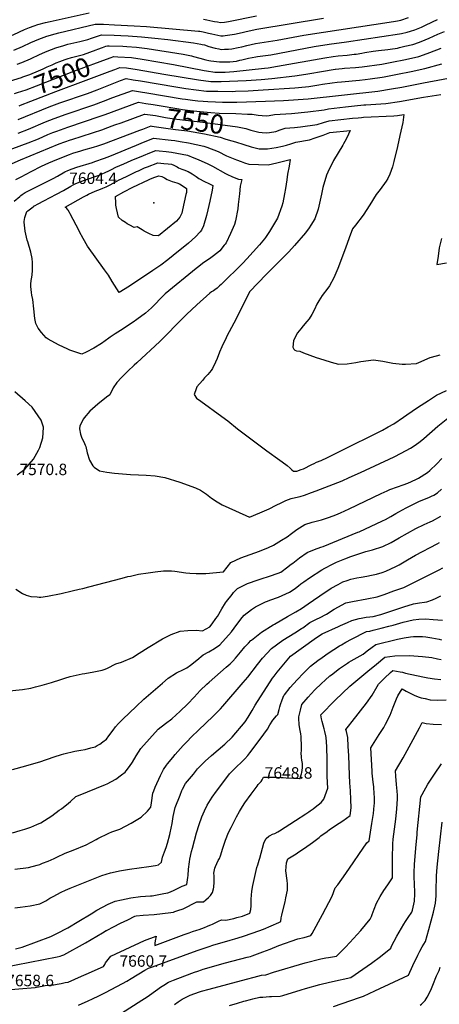
# Model space of a CAD drawing. Units: inches. Extents: x 2546062 to 2551417, y 1545754 to 1551135.
# Drawn here: x 2546983 to 2547616, y 1547002 to 1548485 of the extents above; entities that cross this region are included whole.
import ezdxf
from ezdxf.enums import TextEntityAlignment as Align

# ---------------------------------------------------------------- set-up
doc = ezdxf.new("R2010")
doc.units = ezdxf.units.IN
doc.header["$MEASUREMENT"] = 0
doc.layers.add('tile_2465_27_contour_10ft', color=32, linetype='Continuous')
doc.layers.add('tile_2465_27_spot_elev', color=161, linetype='Continuous')
doc.styles.add('Arial', font='arial.ttf')

msp = doc.modelspace()

# ---------------------------------------------------------------- linework, layer by layer
at = {"layer": 'tile_2465_27_contour_10ft'}
for points, elevation in [([(2546921.6, 1548440.6), (2546923.4, 1548441.5), (2546933.3, 1548446), (2546943, 1548450), (2546962.6, 1548457.8), (2546974.5, 1548463), (2546990.2, 1548470.4), (2546998, 1548473.8), (2547005.2, 1548476.3), (2547010.6, 1548478.1), (2547021.9, 1548481), (2547029, 1548482.8), (2547037.9, 1548484.7), (2547087.8, 1548495.4)], 7460), ([(2546974.5, 1548439.4), (2546987.3, 1548445), (2547000, 1548450.8), (2547011.8, 1548456), (2547024.1, 1548460.7), (2547036.7, 1548464.1), (2547042.3, 1548465.6), (2547097, 1548478.8), (2547109.5, 1548478.4), (2547126.3, 1548477.7), (2547155.9, 1548476.3), (2547174.2, 1548474.9), (2547252.8, 1548468.2), (2547255, 1548467.8), (2547259.8, 1548466.9), (2547267.9, 1548465.2), (2547272.9, 1548464.1), (2547277.3, 1548462.9), (2547286.6, 1548461), (2547289.8, 1548461.2), (2547292.9, 1548461.5), (2547306.9, 1548463.6), (2547314, 1548465), (2547329.3, 1548468.5), (2547340.7, 1548470.8), (2547441.2, 1548487.5)], 7470), ([(2546979.2, 1548418.2), (2546986.6, 1548420.6), (2546999.4, 1548426.2), (2547001.5, 1548427.2), (2547011.9, 1548432.3), (2547017.3, 1548434.7), (2547024.7, 1548438), (2547037.8, 1548443.1), (2547049.6, 1548446.5), (2547055.8, 1548448.3), (2547073.7, 1548452.5), (2547085.8, 1548455.5), (2547091.4, 1548457.5), (2547106.3, 1548462.5), (2547125.7, 1548461.8), (2547135.5, 1548461.5), (2547146.5, 1548461.1), (2547166.9, 1548459.7), (2547186.7, 1548457.7), (2547206.6, 1548455.4), (2547245, 1548450.5), (2547256.3, 1548448.5), (2547258.3, 1548448.1), (2547261.6, 1548447.2), (2547268.5, 1548445.1), (2547277.8, 1548442.4), (2547283.3, 1548441.3), (2547287.1, 1548440.6), (2547291.9, 1548440.7), (2547297.8, 1548441), (2547302.9, 1548441.6), (2547312.6, 1548443.3), (2547317.9, 1548444.5), (2547325.7, 1548446.6), (2547338.9, 1548449.6), (2547371.4, 1548454.7), (2547411.5, 1548462.1), (2547546.7, 1548482.7), (2547552.8, 1548483.8), (2547558.1, 1548484.8), (2547569.5, 1548488.5)], 7480), ([(2547113, 1548445.2), (2547115.6, 1548446.1), (2547118.1, 1548446), (2547138.8, 1548445.2), (2547144.9, 1548444.9), (2547159.3, 1548444), (2547175.3, 1548441.9), (2547229.5, 1548433.6), (2547242.4, 1548430.7), (2547245, 1548429.8), (2547254.8, 1548427.1), (2547263.6, 1548424.7), (2547268.2, 1548423.8), (2547271.3, 1548423.3), (2547284.4, 1548421.8), (2547295.6, 1548421.9), (2547300.1, 1548421.9), (2547309.9, 1548423), (2547315.3, 1548424.1), (2547318.3, 1548424.8), (2547328.4, 1548427.3), (2547339.2, 1548429.3), (2547341.6, 1548429.7), (2547357.9, 1548431.8), (2547362, 1548432.5), (2547401.2, 1548440.1), (2547427.4, 1548445), (2547449.7, 1548448.3), (2547475.7, 1548451.9), (2547555.9, 1548464), (2547558.9, 1548464.6), (2547567.2, 1548466.4), (2547572.7, 1548468), (2547579, 1548470.1), (2547588.9, 1548474.1), (2547594.3, 1548476.6), (2547605.8, 1548482.1), (2547613.4, 1548485.5)], 7490), ([(2547260.2, 1548485.9), (2547265.1, 1548485.1), (2547269.8, 1548484), (2547274.5, 1548483), (2547276.7, 1548482.6), (2547281.5, 1548481.9), (2547286, 1548481.3), (2547292, 1548481.6), (2547298, 1548482.7), (2547340.1, 1548491.1)], 7460), ([(2547119.7, 1548427.9), (2547124.9, 1548429.8), (2547131.2, 1548429.5), (2547151.8, 1548428.3), (2547167.6, 1548426), (2547215, 1548417.6), (2547261.5, 1548408.6), (2547264.7, 1548408.1), (2547277.5, 1548406.2), (2547287.7, 1548406.1), (2547293.1, 1548406.1), (2547305.9, 1548407.2), (2547352.5, 1548412.2), (2547357.9, 1548412.9), (2547372.1, 1548415.2), (2547443.2, 1548427.9), (2547455.8, 1548429.7), (2547463.5, 1548430.7), (2547477.2, 1548432.1), (2547487.7, 1548433.2), (2547490.6, 1548433.6), (2547499, 1548434.9), (2547503.5, 1548435.7), (2547516.3, 1548437.9), (2547524, 1548438.9), (2547538.1, 1548440.5), (2547541.9, 1548440.9), (2547552.7, 1548442.6), (2547555.9, 1548443.3), (2547564, 1548445.2), (2547576.2, 1548448.1), (2547579.2, 1548449.1), (2547588.5, 1548452.3), (2547600.4, 1548457.4), (2547613.5, 1548463.4), (2547623.7, 1548467.5)], 7500), ([(2546967.8, 1548392.9), (2546985.7, 1548398.3), (2546987.7, 1548399), (2546998.3, 1548402.6), (2547011.5, 1548408.2), (2547018.3, 1548411.1), (2547024.7, 1548414.1), (2547032.2, 1548417.5), (2547037.9, 1548420.1), (2547043.8, 1548422.4), (2547051.5, 1548425.4), (2547054.8, 1548426.3), (2547061.5, 1548428.2), (2547079.2, 1548433.1), (2547098.6, 1548440.1), (2547100.8, 1548440.9), (2547108.1, 1548443.5), (2547113, 1548445.2)], 7490), ([(2547126.5, 1548410.5), (2547134.2, 1548413.4), (2547144.3, 1548412.8), (2547160.1, 1548410.4), (2547200.3, 1548403.4), (2547253, 1548394.9), (2547271.3, 1548392.1), (2547286.9, 1548392), (2547324.8, 1548393.5), (2547347.4, 1548395.1), (2547363.3, 1548396.5), (2547397.8, 1548400.6), (2547414.8, 1548403.2), (2547444.1, 1548408.3), (2547453, 1548409.7), (2547459, 1548410.6), (2547459.5, 1548410.7), (2547469.2, 1548411.8), (2547472.7, 1548412.2), (2547489.5, 1548413.5), (2547499.7, 1548414.5), (2547529.2, 1548418.5), (2547544.1, 1548421.2), (2547564.8, 1548425.4), (2547585.1, 1548430.1), (2547597.5, 1548434.2), (2547601.7, 1548436), (2547618.7, 1548442.6)], 7510), ([(2546975.2, 1548374.1), (2546979.8, 1548375.5), (2546992.7, 1548379.7), (2547008.5, 1548385.8), (2547048, 1548401.2), (2547065, 1548408), (2547119.7, 1548427.9)], 7500), ([(2546980.9, 1548334.8), (2547027.7, 1548354), (2547043.7, 1548360), (2547085.4, 1548374.2), (2547100, 1548379.7), (2547135.2, 1548393.5), (2547143.5, 1548396.5), (2547154.2, 1548394.9), (2547165.5, 1548393.1), (2547218.6, 1548384), (2547233.6, 1548381.8), (2547265, 1548377.8), (2547282, 1548377.5), (2547303.9, 1548377.3), (2547308.8, 1548377.5), (2547327.7, 1548378.1), (2547350.3, 1548379.4), (2547398, 1548382.4), (2547403.5, 1548383), (2547418.9, 1548384.7), (2547434, 1548387.1), (2547439.8, 1548388.1), (2547454.5, 1548390.3), (2547462.1, 1548391.2), (2547468.2, 1548391.8), (2547495.5, 1548394.1), (2547504.1, 1548395.1), (2547511.5, 1548396), (2547529.9, 1548398.9), (2547532.8, 1548399.4), (2547553, 1548403.1), (2547573.7, 1548407.3), (2547594.2, 1548411.7), (2547619.7, 1548418.7)], 7520), ([(2546982.3, 1548355.7), (2546984.4, 1548356.4), (2547000, 1548362.6), (2547037.4, 1548377.3), (2547083.6, 1548394.1), (2547119.6, 1548407.9), (2547126.5, 1548410.5)], 7510), ([(2546980.6, 1548314.3), (2546996.3, 1548320.4), (2547021.9, 1548331.4), (2547028.6, 1548334.1), (2547035.1, 1548336.6), (2547053.2, 1548343.1), (2547094.9, 1548357.2), (2547109.5, 1548362.7), (2547123.6, 1548368.1), (2547153, 1548378.7), (2547165.4, 1548376.7), (2547175, 1548375.2), (2547228.3, 1548366.2), (2547233, 1548365.5), (2547243.5, 1548364.1), (2547251.9, 1548363.3), (2547260, 1548362.6), (2547266.9, 1548362.1), (2547278.6, 1548361.6), (2547289.1, 1548361.2), (2547310.4, 1548361.2), (2547353.6, 1548362.3), (2547380.8, 1548363.4), (2547417.9, 1548366.2), (2547523.3, 1548377.7), (2547544, 1548380.9), (2547559.4, 1548383.8), (2547592.1, 1548390.1), (2547651.3, 1548401.4)], 7530), ([(2547326.8, 1548343.1), (2547333.7, 1548342.8), (2547342.8, 1548341.4), (2547354.7, 1548340.2), (2547359.2, 1548341.1), (2547367.5, 1548342.5), (2547392.8, 1548344.1), (2547417.4, 1548346.4), (2547442.3, 1548349.4), (2547448.6, 1548350.9), (2547474.2, 1548353.9), (2547488.2, 1548355.5), (2547502.3, 1548356.8), (2547505, 1548357), (2547535.2, 1548359.1), (2547556, 1548362.2), (2547592, 1548368.5), (2547618.2, 1548372.7)], 7540), ([(2546959.2, 1548286.1), (2546996, 1548299.8), (2547011.5, 1548306), (2547025.7, 1548312.2), (2547033.1, 1548315.2), (2547038.9, 1548317.5), (2547055.8, 1548323.5), (2547104.6, 1548340), (2547112, 1548342.7), (2547162.5, 1548360.9), (2547173.4, 1548359.2)], 7540), ([(2547173.4, 1548359.2), (2547184.5, 1548357.5), (2547193.2, 1548356.1), (2547223.1, 1548350.8), (2547228.4, 1548350), (2547240, 1548348.6), (2547260.2, 1548346.5), (2547271.2, 1548345.5), (2547284.1, 1548344.7), (2547309.2, 1548343.8), (2547326.8, 1548343.1)], 7540), ([(2547171.4, 1548342.9), (2547172, 1548343.1), (2547187.9, 1548340.7), (2547202.9, 1548338), (2547206.1, 1548337.4), (2547220.1, 1548335.4), (2547259.4, 1548330.7), (2547311.8, 1548323.9), (2547324.1, 1548321.2)], 7550), ([(2546967.5, 1548266.5), (2546984.1, 1548274.4), (2547042.8, 1548298.1), (2547059.6, 1548304.2), (2547062, 1548305), (2547093.1, 1548315), (2547108.7, 1548320.1), (2547112, 1548321.3), (2547126.8, 1548326.7), (2547136.2, 1548330.1), (2547171.4, 1548342.9)], 7550), ([(2547324.1, 1548321.2), (2547324.3, 1548321.2), (2547331.7, 1548319), (2547343.8, 1548316), (2547348.8, 1548315.4), (2547355.7, 1548314.7), (2547359.9, 1548315.3), (2547369.2, 1548316.7), (2547375.8, 1548319.3), (2547383.5, 1548321.7), (2547397.3, 1548323.1), (2547406.4, 1548324), (2547431.6, 1548327.5), (2547441.2, 1548330.4), (2547449.6, 1548333), (2547484.8, 1548336.7), (2547493.4, 1548337.5), (2547498.8, 1548338.1), (2547501.4, 1548338.2), (2547547.3, 1548340.2), (2547553, 1548341), (2547562.3, 1548342.5), (2547561.1, 1548330.6), (2547556.6, 1548310.7), (2547552.8, 1548294.3), (2547547.4, 1548271.6), (2547545.4, 1548263.6), (2547541.1, 1548252.6), (2547538.3, 1548246.2), (2547535.8, 1548241.9), (2547526.9, 1548229.5), (2547520.8, 1548221.9), (2547511.2, 1548206.3), (2547500.9, 1548190.8), (2547489.5, 1548175.7), (2547485.1, 1548170.4), (2547479.9, 1548156.8), (2547474.2, 1548140.8), (2547463, 1548110.4), (2547457.1, 1548096.3), (2547450.1, 1548084.1), (2547447.7, 1548080.9), (2547439.4, 1548069.6), (2547434.2, 1548061.6), (2547431.4, 1548056.7), (2547427.5, 1548048.8), (2547423.8, 1548041.3), (2547419.5, 1548034.7), (2547416.3, 1548030.6), (2547410.8, 1548024), (2547406.9, 1548019.5), (2547402.1, 1548013.3), (2547399.6, 1548008.9), (2547396, 1548001.6), (2547394.8, 1547992.1), (2547396.6, 1547989.1), (2547398, 1547987.2), (2547400.4, 1547986.5), (2547405.5, 1547985.7), (2547411.3, 1547983.2), (2547430.4, 1547976.5), (2547441.6, 1547972.8), (2547452.8, 1547969.4), (2547464, 1547966.4), (2547477, 1547966.7), (2547489.9, 1547968.7), (2547497.8, 1547970.2), (2547516.9, 1547972.7), (2547530.9, 1547970.6), (2547545.7, 1547967.8), (2547560, 1547966.2), (2547564.7, 1547966.2), (2547581.5, 1547967.2), (2547584.8, 1547968.7), (2547602.2, 1547976.3), (2547611.6, 1547978.6), (2547617.1, 1547980.4)], 7550), ([(2546977.2, 1548244.6), (2546985.1, 1548248.7), (2547000.6, 1548256.6), (2547016.2, 1548264.5), (2547027, 1548269.6), (2547033.2, 1548272.3), (2547046.8, 1548277.9), (2547058.1, 1548282.2), (2547063.2, 1548284), (2547075.4, 1548287.7), (2547080, 1548289.1), (2547094.3, 1548293.1), (2547101.1, 1548295.3), (2547109.9, 1548298.3), (2547149.6, 1548313.5), (2547164.1, 1548318.9), (2547168.7, 1548320.6)], 7560), ([(2547168.7, 1548320.6), (2547181.5, 1548325.3), (2547182.6, 1548325.1), (2547200.2, 1548322.2), (2547218.1, 1548319.8), (2547236.1, 1548317.7), (2547261.6, 1548313.4), (2547285.5, 1548308.2), (2547293.9, 1548305.2), (2547303, 1548302.7)], 7560), ([(2547303, 1548302.7), (2547308.8, 1548301.1), (2547320.9, 1548297.5), (2547332, 1548293.6), (2547344.3, 1548290.9), (2547356.6, 1548290.7), (2547370.1, 1548292.6), (2547379.5, 1548294.6), (2547383.6, 1548295.6), (2547385.5, 1548296.1), (2547391.8, 1548298.4), (2547399.5, 1548300.8), (2547420.2, 1548304.3), (2547428.6, 1548307.1), (2547440.6, 1548311.5), (2547450.7, 1548315.2), (2547481.4, 1548318.1), (2547479, 1548312.8), (2547475.3, 1548305.5), (2547471.6, 1548298.3), (2547470.3, 1548296.1), (2547456.1, 1548272.9), (2547447.7, 1548255.4), (2547445.8, 1548251.2), (2547440.2, 1548232.6), (2547438.1, 1548222.4), (2547433.1, 1548199.6), (2547428.3, 1548185), (2547422.4, 1548175.6), (2547419.7, 1548171.7), (2547413.9, 1548164.2), (2547397.5, 1548145.2), (2547388.8, 1548135.5), (2547379.6, 1548126.1), (2547366.2, 1548113), (2547354.9, 1548101.4), (2547330.2, 1548075.8), (2547314.3, 1548044.1), (2547309.6, 1548034.6), (2547295.6, 1548008.3), (2547294.3, 1548005.9), (2547288.1, 1547992.4), (2547284.4, 1547984.1), (2547280.8, 1547974.6), (2547278.6, 1547969.2), (2547273.9, 1547959.7), (2547271.8, 1547956.9), (2547266.7, 1547950.5), (2547262, 1547945.6), (2547258.6, 1547941.7), (2547250.5, 1547931.9), (2547249.1, 1547929.2), (2547246.3, 1547920.5), (2547250, 1547914.8), (2547256.5, 1547910.3), (2547288.1, 1547887.4), (2547297, 1547880.7), (2547311.8, 1547868.7), (2547355.6, 1547835.6), (2547375.4, 1547821.5), (2547384.4, 1547815), (2547386.4, 1547813.5), (2547391.1, 1547809.4), (2547393.5, 1547807.2), (2547396.1, 1547805.2), (2547401.2, 1547805), (2547407.7, 1547807.4), (2547411.1, 1547808.7), (2547423.9, 1547814.9), (2547427.2, 1547816.8), (2547430.8, 1547818.5), (2547437.9, 1547821.2), (2547447.2, 1547825.8), (2547463.5, 1547833.6), (2547489.6, 1547846.5), (2547506.1, 1547854.7), (2547526.4, 1547864.9), (2547530.4, 1547867), (2547538.8, 1547871.7), (2547547.1, 1547876.6), (2547561.7, 1547886.5), (2547566.7, 1547890.1), (2547583.2, 1547900.9), (2547599.7, 1547911.7), (2547611.6, 1547919.4), (2547626.8, 1547926.5)], 7560), ([(2546974.8, 1548211.7), (2546983.3, 1548219), (2546984.9, 1548220.2), (2546987, 1548221.8), (2546991.2, 1548224.7), (2547033.7, 1548246.2), (2547040.3, 1548249.7), (2547042.6, 1548251.1), (2547048.6, 1548254.7), (2547051, 1548256), (2547055.9, 1548258.3), (2547062.1, 1548260.5), (2547069.3, 1548263.1), (2547092.8, 1548270.2), (2547096.6, 1548271.5), (2547111, 1548276.6), (2547119.3, 1548279.9), (2547159.2, 1548296.5), (2547166.5, 1548299.4), (2547185.1, 1548306.8), (2547211.7, 1548303.8), (2547217, 1548303.2), (2547225, 1548302), (2547237.7, 1548300), (2547261, 1548294.6), (2547265.1, 1548293.1), (2547282.3, 1548286.5), (2547295.2, 1548280.2), (2547310.2, 1548274.2), (2547317.1, 1548271.6), (2547322.2, 1548269.7), (2547328.6, 1548267.7), (2547357.6, 1548266.4), (2547371, 1548269.4), (2547391.2, 1548274.6), (2547389.3, 1548264.5), (2547387.1, 1548252.4), (2547385.9, 1548243.9), (2547384.1, 1548230.8), (2547382.6, 1548223.1), (2547380, 1548209.4), (2547378.4, 1548204.3), (2547371.8, 1548186.5), (2547359.6, 1548166.4), (2547353.8, 1548157.3), (2547352.2, 1548155.2), (2547344.7, 1548146), (2547325.9, 1548124.9), (2547319.7, 1548118.2), (2547287, 1548086.3), (2547284.5, 1548084.1), (2547280.7, 1548080.9), (2547277.5, 1548078.5), (2547275.3, 1548077), (2547272.3, 1548075), (2547269.9, 1548073.1), (2547250.3, 1548055.8), (2547234.6, 1548041.2), (2547227.2, 1548033.7), (2547219.7, 1548026.2), (2547205.5, 1548011.7), (2547196.7, 1548002.2), (2547194.5, 1548000.2), (2547159.9, 1547968.4), (2547155.7, 1547965), (2547146.1, 1547955.7), (2547136.8, 1547946.4), (2547129.8, 1547938.5), (2547124.1, 1547930.7), (2547119, 1547920.1), (2547114.1, 1547916.7), (2547101.1, 1547906.2), (2547088.9, 1547895.4), (2547080.4, 1547885.5), (2547079.1, 1547884), (2547073.6, 1547873.4), (2547073.3, 1547868.8), (2547074.7, 1547860.8), (2547076.3, 1547856.2), (2547080.9, 1547846.5), (2547081.9, 1547844.4), (2547082.7, 1547842.4), (2547085.1, 1547832.9), (2547088.6, 1547821.5), (2547093.6, 1547813.2), (2547095.4, 1547811.1), (2547103.6, 1547805.7), (2547114.5, 1547803.3), (2547126.3, 1547802), (2547150, 1547800.1), (2547162.5, 1547799.3), (2547173.8, 1547798.9), (2547187.5, 1547798), (2547202, 1547795.5), (2547224.6, 1547788.6), (2547248, 1547779.7), (2547256, 1547776.2), (2547264.9, 1547770.2), (2547272.6, 1547764.5), (2547280.7, 1547759), (2547288.6, 1547754.2), (2547298.7, 1547749.6), (2547323.9, 1547738.4), (2547329.8, 1547735.9), (2547345.2, 1547742.3), (2547352.2, 1547745.2), (2547359.2, 1547748.3), (2547370.1, 1547753.6), (2547377.3, 1547757.3), (2547384.5, 1547760.8), (2547392.6, 1547763.7), (2547399.2, 1547765.4), (2547405.9, 1547767.1), (2547412.6, 1547769.1), (2547423.4, 1547773.1), (2547430.1, 1547775.6), (2547436.7, 1547778.1), (2547469.2, 1547790.7), (2547480.1, 1547795.3), (2547497.1, 1547802.8), (2547547.8, 1547826.8), (2547558.2, 1547832.1), (2547572.6, 1547839.6), (2547579.4, 1547844.2), (2547587, 1547849.8), (2547592.5, 1547854.2), (2547613.9, 1547872.9), (2547628.6, 1547885.1)], 7570), ([(2547619, 1548155.4), (2547615.8, 1548141.3), (2547614, 1548129.1), (2547612.1, 1548116.4), (2547626.9, 1548118.7)], 7540), ([(2546979.4, 1547799.3), (2546990.7, 1547807.8), (2547003.8, 1547823), (2547011.3, 1547836.6), (2547013.5, 1547840.9), (2547017.8, 1547855.3), (2547018.7, 1547862.6), (2547018.9, 1547871.1), (2547015.7, 1547881.9), (2547001.7, 1547901.5), (2546991.6, 1547910.9), (2546975.7, 1547924.8)], 7570), ([(2546977.2, 1547627.3), (2546987.5, 1547620.6), (2546993, 1547618), (2547000, 1547616.2), (2547009.6, 1547615.5), (2547012.5, 1547615.4), (2547015.2, 1547615.3), (2547025, 1547616.8), (2547045.9, 1547620.9), (2547062.5, 1547624.7), (2547073, 1547627.1), (2547078.3, 1547628.4), (2547087.5, 1547630.9), (2547137.5, 1547644), (2547146.1, 1547646.2), (2547150, 1547647), (2547162.5, 1547649.7), (2547176.9, 1547651.9), (2547187.5, 1547653.4), (2547200, 1547654.9), (2547212.3, 1547654.8), (2547216.9, 1547654.2), (2547233.7, 1547651.7), (2547239.5, 1547651.4), (2547249.4, 1547650.9), (2547261.8, 1547650.6), (2547263.9, 1547650.6), (2547290.4, 1547653.1), (2547295.9, 1547660.6), (2547301.5, 1547667.4), (2547316.8, 1547674.2), (2547344.9, 1547684.5), (2547358.3, 1547690.1), (2547365.7, 1547693.7), (2547377.8, 1547700.9), (2547386.3, 1547706.1), (2547393, 1547711.1), (2547401.3, 1547717.2), (2547413, 1547724.6), (2547424.2, 1547728.2), (2547432.2, 1547730.1), (2547438.4, 1547731.7), (2547450.3, 1547735.7), (2547460.1, 1547739.4), (2547467, 1547742.2), (2547480, 1547748.2), (2547528.2, 1547771.3), (2547537.5, 1547775.6), (2547541.5, 1547777.2), (2547553.1, 1547781.6), (2547561.3, 1547784.5), (2547568.4, 1547787.1), (2547580.6, 1547792.3), (2547584.6, 1547794.5), (2547598, 1547802.9), (2547601.4, 1547805.8), (2547612.4, 1547816.1), (2547619.7, 1547824.1)], 7580), ([(2546962.5, 1547473.6), (2546987.5, 1547476.2), (2547000, 1547478), (2547006.9, 1547479.9), (2547016.9, 1547482.6), (2547031.3, 1547486.7), (2547045.4, 1547491.2), (2547051.4, 1547493.3), (2547059.3, 1547495.7), (2547077.1, 1547499.7), (2547081.3, 1547500.4), (2547094.8, 1547502.8), (2547107.5, 1547505.3), (2547112.2, 1547506.7), (2547115.7, 1547508.4), (2547128.3, 1547514.7), (2547136.6, 1547517.3), (2547153.3, 1547524.1), (2547163.2, 1547530.6), (2547176.7, 1547539.2), (2547198.7, 1547552.2), (2547211.5, 1547558.7), (2547225.1, 1547563.9), (2547236.9, 1547565), (2547249.4, 1547565.2), (2547258.6, 1547564.6), (2547269.7, 1547570.7), (2547273.5, 1547575), (2547279.1, 1547582.8), (2547281.3, 1547585.9), (2547287.9, 1547597.4), (2547293.5, 1547606.4), (2547295, 1547608.7), (2547303.5, 1547619.4), (2547305.7, 1547622.1), (2547309.2, 1547625.7), (2547311.5, 1547628), (2547315.6, 1547630.3), (2547326.5, 1547635.8), (2547342.5, 1547641.4), (2547347.4, 1547642.8), (2547359.9, 1547646.6), (2547373.1, 1547651.3), (2547376.9, 1547652.8), (2547378.7, 1547654.1), (2547385.5, 1547659.2), (2547392.6, 1547664.7), (2547395.1, 1547666.6), (2547405.1, 1547674.6), (2547416.7, 1547682.5), (2547427.7, 1547687.2), (2547437.2, 1547690.3), (2547440.7, 1547691.4), (2547493, 1547712.9), (2547494.9, 1547713.7), (2547530.1, 1547730), (2547534.6, 1547732.3), (2547542.6, 1547736.5), (2547550.5, 1547741), (2547555.1, 1547743.6), (2547566, 1547749.8), (2547579.2, 1547756.3), (2547584.9, 1547759.1), (2547601.2, 1547766), (2547604.1, 1547767.2), (2547607.5, 1547769.1), (2547613, 1547772.2), (2547619.4, 1547777.8)], 7590), ([(2546972.4, 1547355.4), (2546992.6, 1547360.9), (2547011.4, 1547366.5), (2547013.3, 1547367.1), (2547035.1, 1547374.7), (2547046, 1547378.2), (2547049.7, 1547379.3), (2547066.3, 1547383), (2547075.1, 1547384.4), (2547081.8, 1547385.6), (2547090.3, 1547388), (2547097, 1547389.9), (2547100.1, 1547391.6), (2547103.8, 1547393.8), (2547108.7, 1547397.3), (2547113.8, 1547401.3), (2547117.7, 1547406.3), (2547124.2, 1547414.9), (2547127.8, 1547419.7), (2547131.9, 1547424.6), (2547138.5, 1547431.2), (2547158.9, 1547450.6), (2547170.5, 1547461.3), (2547198.7, 1547485.8), (2547207.2, 1547493), (2547219.8, 1547501.4), (2547230.3, 1547506.4), (2547235.2, 1547508.5), (2547240.5, 1547512.7), (2547250.2, 1547520.4), (2547259.8, 1547528.2), (2547268.3, 1547532.9), (2547276.7, 1547537.9), (2547284.8, 1547543.1), (2547302.3, 1547563), (2547310.5, 1547574), (2547318.7, 1547584.7), (2547321.5, 1547588.1), (2547332.9, 1547596.4), (2547338.8, 1547600.4), (2547353.7, 1547608), (2547356.6, 1547609.2), (2547360.1, 1547610.4), (2547373.6, 1547615.4), (2547390.2, 1547622.5), (2547394.2, 1547625.3), (2547398.8, 1547628.6), (2547403.4, 1547632), (2547407.3, 1547635.1), (2547411.6, 1547638.3), (2547420.4, 1547644.4), (2547438.9, 1547656.5), (2547443.3, 1547658.9), (2547454.6, 1547664.9), (2547460.8, 1547667.7), (2547466.1, 1547670), (2547473.2, 1547672.7), (2547482.6, 1547676.2), (2547505.1, 1547684.1), (2547515.1, 1547686.5), (2547530.6, 1547691.4), (2547543.1, 1547697.7), (2547555.6, 1547704.5), (2547580.6, 1547718.6), (2547593.1, 1547724.5), (2547602.2, 1547728.6), (2547605.6, 1547730.3), (2547618.2, 1547737.3)], 7600), ([(2546972.5, 1547260.3), (2546984, 1547263.5), (2546991.1, 1547265.6), (2546999.8, 1547268.8), (2547009, 1547272.5), (2547015, 1547275.1), (2547031.6, 1547285.9), (2547042.9, 1547294), (2547046.1, 1547296.3), (2547056.9, 1547304.9), (2547059.5, 1547307.3), (2547068, 1547314.9), (2547071.6, 1547316.3), (2547112.7, 1547332.7), (2547114.9, 1547333.9), (2547128, 1547340.9), (2547136.8, 1547347.5), (2547142, 1547351.5), (2547143.9, 1547353.6), (2547148.8, 1547360), (2547153.1, 1547366.3), (2547159, 1547376.3), (2547165.8, 1547387.1), (2547192.1, 1547416.2), (2547202.8, 1547424.6), (2547212.4, 1547432), (2547219, 1547437.7), (2547224.8, 1547442.9), (2547236.8, 1547454.5), (2547246, 1547464.3), (2547255.5, 1547474.7), (2547265.4, 1547483.9), (2547268.8, 1547487.1), (2547294.6, 1547509.9), (2547300.6, 1547514.5), (2547304.5, 1547518.8), (2547308.4, 1547523.2), (2547313.6, 1547529.5), (2547316, 1547532.4), (2547322.6, 1547540.2), (2547328.1, 1547545.8), (2547331.8, 1547549.7), (2547332.6, 1547550.5), (2547348, 1547562.4), (2547365.3, 1547573.3), (2547367.6, 1547574.7), (2547387.2, 1547586), (2547399.6, 1547593.2), (2547408, 1547598.2), (2547418.3, 1547605.1), (2547426.1, 1547610.4), (2547435.5, 1547617.2), (2547452.9, 1547628.9), (2547463.3, 1547634.5), (2547470.5, 1547638.3), (2547477.2, 1547640.4), (2547482.5, 1547642.1), (2547491.3, 1547644.2), (2547498.3, 1547645.5), (2547506.4, 1547646.7), (2547513.9, 1547648.1), (2547521.1, 1547649.7), (2547529.8, 1547652.2), (2547535.3, 1547654.2), (2547543, 1547657.7), (2547550.5, 1547661.3), (2547555.3, 1547664), (2547567.7, 1547671.2), (2547580.1, 1547678.3), (2547612.5, 1547695.4), (2547616.3, 1547697.6)], 7610), ([(2546975.7, 1547205.1), (2546996.5, 1547207.8), (2547009.7, 1547211.5), (2547013.4, 1547212.6), (2547017.6, 1547214.2), (2547026.2, 1547217.6), (2547035.1, 1547221.5), (2547039, 1547223.3), (2547051.9, 1547229.4), (2547063.9, 1547234), (2547083.6, 1547242), (2547098.4, 1547249.8), (2547101, 1547251.7), (2547117.5, 1547259.8), (2547121.9, 1547261.4), (2547134.3, 1547265.6), (2547142.7, 1547270), (2547151.3, 1547274.7), (2547166.1, 1547283.8), (2547175.9, 1547292.9), (2547180.7, 1547298.8), (2547181.7, 1547305.5), (2547184, 1547319.9), (2547185.2, 1547323.6), (2547187.5, 1547329), (2547195.6, 1547346.7), (2547199.8, 1547355.5), (2547204.4, 1547361.8), (2547206.2, 1547364.1), (2547213.9, 1547373.6), (2547217.8, 1547378.3), (2547229.8, 1547391.7), (2547235, 1547397.2), (2547242.1, 1547404.5), (2547252.6, 1547414.6), (2547274.9, 1547436), (2547280.6, 1547441.6), (2547285.9, 1547447.1), (2547289.4, 1547450.9), (2547320.3, 1547486.6), (2547327.1, 1547494.8), (2547341.5, 1547513.7), (2547349.1, 1547523.2), (2547363.1, 1547537.9), (2547380, 1547550.2), (2547397.9, 1547561.3), (2547407.9, 1547567.8), (2547409.9, 1547569.2), (2547420.9, 1547577.2), (2547431.6, 1547582.5), (2547435.1, 1547584.1), (2547445.6, 1547589.6), (2547457.4, 1547597.1), (2547475, 1547606.4), (2547485.1, 1547608.6), (2547506.7, 1547612.6), (2547522.4, 1547615.8), (2547532.7, 1547619.3), (2547547.5, 1547624.5), (2547562.2, 1547629.9), (2547615.5, 1547656.2), (2547621.4, 1547659.5)], 7620), ([(2546975.8, 1547147.1), (2546984, 1547148), (2546998.8, 1547150.3), (2547013.4, 1547153.3), (2547022.3, 1547157.7), (2547028.6, 1547161.5), (2547033.5, 1547164.3), (2547045.5, 1547170.6), (2547052.3, 1547173.9), (2547059.3, 1547176.7), (2547106.9, 1547196), (2547113.5, 1547198), (2547120.1, 1547199.8), (2547126.9, 1547201.5), (2547133.4, 1547202.7), (2547148.5, 1547205.1), (2547177.7, 1547209.2), (2547187.8, 1547210.9), (2547192.3, 1547211.7), (2547196.9, 1547215.8), (2547198.6, 1547223.3), (2547201.7, 1547231.4), (2547204, 1547238), (2547206.2, 1547244.6), (2547209.3, 1547257.5), (2547209.9, 1547260.1), (2547212.9, 1547274.1), (2547214.8, 1547284.5), (2547217.7, 1547298.4), (2547224.9, 1547316.7), (2547227.7, 1547323.7), (2547228.7, 1547325.7), (2547233.3, 1547334.2), (2547245, 1547348.7), (2547251.5, 1547356.6), (2547262.6, 1547368.3), (2547272.5, 1547376.7), (2547292.7, 1547393.6), (2547303.5, 1547404), (2547323.3, 1547427.2), (2547327.9, 1547434.5), (2547332.3, 1547441.9), (2547333.6, 1547444.2), (2547338.3, 1547452.3), (2547364.4, 1547493), (2547366.8, 1547496.3), (2547371.5, 1547502), (2547391.6, 1547526.1), (2547427.4, 1547552.1), (2547436.6, 1547558.6), (2547439.2, 1547560.1), (2547463.7, 1547571), (2547467, 1547572.5), (2547477.3, 1547577), (2547484.2, 1547579.9), (2547495, 1547582.8), (2547498, 1547583.5), (2547505.8, 1547585), (2547511.1, 1547585.3), (2547516.1, 1547585.8), (2547527.9, 1547588.9), (2547543, 1547594.1), (2547547.5, 1547595.7), (2547562.3, 1547600.4), (2547577.1, 1547604.9), (2547580, 1547605.6), (2547585.8, 1547606.7), (2547593.4, 1547607.7), (2547596.9, 1547608.1), (2547605.7, 1547611.4), (2547611.1, 1547613.8), (2547618.3, 1547617.3)], 7630), ([(2546976.9, 1547085.4), (2546986.9, 1547088), (2547029.9, 1547103.9), (2547038.9, 1547108.5), (2547055.5, 1547117), (2547072.5, 1547127), (2547090.7, 1547138.1), (2547099.5, 1547143.4), (2547116.6, 1547152.7), (2547127.3, 1547157.3), (2547136.4, 1547159.2), (2547150.9, 1547162.3), (2547165.5, 1547164), (2547180.2, 1547165), (2547182.9, 1547165.2), (2547200.4, 1547168.5), (2547206.4, 1547169.8), (2547210.6, 1547171.4), (2547215.9, 1547173.7), (2547225.1, 1547178.3), (2547228.3, 1547179.6), (2547235.4, 1547182.1), (2547236.7, 1547192.6), (2547237, 1547195.9), (2547237.9, 1547205.2), (2547239.3, 1547216.2), (2547239.9, 1547220.2), (2547242.3, 1547231.9), (2547243.6, 1547236.8), (2547249.8, 1547260.2), (2547253.6, 1547272.6), (2547257.8, 1547284.2), (2547261.8, 1547293), (2547265.9, 1547301.8), (2547273.5, 1547313.8), (2547279.7, 1547322.7), (2547281.7, 1547325.5), (2547299.6, 1547349.1), (2547309, 1547358.4), (2547318.7, 1547367.5), (2547322.8, 1547371.7), (2547327.3, 1547376.7), (2547330.4, 1547380.6), (2547346, 1547401), (2547356.7, 1547416.3), (2547360.5, 1547422.8), (2547364.9, 1547429.8), (2547370.6, 1547436.6), (2547372.2, 1547438.3), (2547374.3, 1547445.9), (2547375.3, 1547449.8), (2547376.2, 1547453.5), (2547378.9, 1547460.7), (2547381.7, 1547466.9), (2547382.3, 1547467.9), (2547391.2, 1547478.9), (2547401.6, 1547490.8), (2547410.9, 1547500.8), (2547416.9, 1547506.5), (2547421.8, 1547511.2), (2547432.8, 1547519.7), (2547439.1, 1547524.4), (2547448.1, 1547530.7), (2547456.6, 1547536.2), (2547465.6, 1547541.7), (2547468.4, 1547543.4), (2547475.1, 1547547.2), (2547483.5, 1547551.7), (2547505.9, 1547563.4), (2547510.9, 1547564), (2547516.4, 1547565.2), (2547528.4, 1547568.3), (2547539.7, 1547571.3), (2547546.1, 1547573.2), (2547561.6, 1547577.6), (2547576.4, 1547581), (2547585.1, 1547581.8), (2547595.3, 1547582.4), (2547606.8, 1547581.4), (2547620.5, 1547580.5)], 7640), ([(2546957.2, 1547057.2), (2547039.8, 1547073.2), (2547044, 1547074.3), (2547046.9, 1547075.3), (2547049.6, 1547076.3), (2547082.6, 1547094.4), (2547108, 1547109.4), (2547113.7, 1547112.7), (2547114.4, 1547113.1), (2547114.8, 1547113.3), (2547124.6, 1547118.3), (2547135.3, 1547123.8), (2547146, 1547129.2), (2547156.7, 1547134.6), (2547159, 1547135.2), (2547169.3, 1547135.9), (2547185.7, 1547137.1), (2547198.4, 1547138.4), (2547211.1, 1547139.8), (2547215.1, 1547140.7), (2547217.3, 1547141.3), (2547221.6, 1547142.8), (2547229.6, 1547145.7), (2547233.9, 1547147.4), (2547237.8, 1547149.5), (2547242.3, 1547152.1), (2547250.2, 1547156.1), (2547254.6, 1547156.2), (2547260.5, 1547156.2), (2547263.8, 1547159), (2547267.9, 1547162.6), (2547270.8, 1547165.5), (2547273.8, 1547170.1), (2547275.4, 1547175.5), (2547276.1, 1547178.2), (2547276.6, 1547185.9), (2547276.6, 1547195.3), (2547275.9, 1547199.3), (2547277.4, 1547206.8), (2547278.3, 1547209.4), (2547280.3, 1547214), (2547282.4, 1547218.2), (2547284.2, 1547221.6), (2547286, 1547225.5), (2547289.5, 1547236.9), (2547292.5, 1547245.8), (2547293.6, 1547249.1), (2547298.2, 1547260.7), (2547301.8, 1547268.3), (2547305.9, 1547276.3), (2547310.1, 1547284.2), (2547314.5, 1547292), (2547319.3, 1547299.8), (2547322.8, 1547305.4), (2547332, 1547318.2), (2547341.1, 1547330.6), (2547342.8, 1547332.7), (2547344.3, 1547334.2), (2547347.3, 1547337.5), (2547348.7, 1547340.1), (2547350.6, 1547343.7), (2547370.8, 1547343.7), (2547377, 1547343.6), (2547380.6, 1547343.3), (2547385.1, 1547342.8), (2547395.8, 1547342.4), (2547398.2, 1547342.3), (2547405.1, 1547342.1), (2547405.9, 1547342), (2547406, 1547342.2), (2547406, 1547342.3), (2547406.1, 1547342.5), (2547406.7, 1547344.6), (2547407.9, 1547349), (2547408.5, 1547351.2), (2547409.5, 1547357.9), (2547409.8, 1547360.1), (2547409.6, 1547362.2), (2547409.4, 1547364.3), (2547408.6, 1547369.6), (2547408.2, 1547373.5), (2547408, 1547376.1), (2547407.8, 1547378.8), (2547408.1, 1547385.7), (2547408.1, 1547389.6), (2547407.6, 1547405.1), (2547407.3, 1547409.3), (2547406.3, 1547414.1), (2547404.7, 1547422.8), (2547404.2, 1547432.9), (2547404.1, 1547434.9), (2547406.5, 1547444.8), (2547408.7, 1547453.4), (2547418.3, 1547464.6), (2547422.6, 1547469.3), (2547428.4, 1547475.5), (2547438.3, 1547485.3), (2547443.8, 1547490.1), (2547450.9, 1547496.4), (2547453.3, 1547498.2), (2547465.5, 1547507.6), (2547477.4, 1547515.6), (2547479.7, 1547517.1), (2547482.9, 1547519.2), (2547496.5, 1547527), (2547500.9, 1547529.5), (2547507.2, 1547534.1), (2547514.6, 1547539.6), (2547520.3, 1547544.1), (2547553, 1547551.8), (2547562.9, 1547553.9), (2547572.7, 1547555.6), (2547577.2, 1547555.9), (2547582.6, 1547555.9), (2547590.4, 1547555.9), (2547595.8, 1547555.5), (2547604.5, 1547554.1), (2547615.9, 1547551.9), (2547619, 1547551.1)], 7650), ([(2546932.2, 1547021.1), (2547006.3, 1547027.1), (2547008.6, 1547027.6), (2547017.1, 1547029.2), (2547021.4, 1547030), (2547028.4, 1547030.7), (2547030.4, 1547030.9), (2547034.8, 1547031.2), (2547039.5, 1547031.9), (2547045.8, 1547033.1), (2547051.9, 1547034.3), (2547056.3, 1547035.3), (2547076.4, 1547044.1), (2547083.5, 1547047.2), (2547109.7, 1547058.9), (2547111.4, 1547061.8), (2547112.7, 1547064.1), (2547120.5, 1547074.1), (2547171.2, 1547098), (2547188.9, 1547104.4), (2547188.8, 1547104.3), (2547187.6, 1547097.2), (2547187.1, 1547093.6), (2547186.7, 1547090.1), (2547231.4, 1547106.8), (2547238.9, 1547109.6), (2547243.8, 1547111.3), (2547250.4, 1547113.4), (2547253.6, 1547114.4), (2547257.8, 1547116), (2547262, 1547117.6), (2547266.2, 1547119.2), (2547270, 1547120.8), (2547271.4, 1547121.4), (2547273.8, 1547122.5), (2547276.9, 1547124), (2547279.9, 1547125.6), (2547283.1, 1547127.1), (2547287.5, 1547128.9), (2547294.2, 1547128.6), (2547305.9, 1547131.2), (2547310.8, 1547132.3), (2547319.2, 1547134.7), (2547330.3, 1547138.8), (2547331.5, 1547144.7), (2547332.4, 1547150.2), (2547332.2, 1547155.5), (2547332.3, 1547160.2), (2547332.5, 1547166.2), (2547333.3, 1547172.3), (2547334.8, 1547180.8), (2547336.7, 1547189.9), (2547338.7, 1547198.8), (2547340.9, 1547207.9), (2547342.1, 1547211.7), (2547344.4, 1547218.8), (2547345.5, 1547222.1), (2547347.4, 1547229.4), (2547349.1, 1547236.8), (2547351.1, 1547244.5), (2547352.8, 1547248.1), (2547354.9, 1547251.3), (2547358.9, 1547254.8), (2547360.7, 1547256.1), (2547364.4, 1547257.9), (2547367.9, 1547259.3), (2547372.4, 1547261.5), (2547374.9, 1547263.1), (2547398.8, 1547278.5), (2547414.5, 1547288.8), (2547418.9, 1547291.7), (2547421.2, 1547293.3), (2547425.6, 1547296.4), (2547428.8, 1547298.6), (2547437.9, 1547305.8), (2547441.7, 1547310.9), (2547444, 1547316.4), (2547447.6, 1547327.2), (2547446.7, 1547345.1), (2547446.6, 1547354.8), (2547446.6, 1547377.1), (2547446.5, 1547382.8), (2547446.2, 1547390.3), (2547445.3, 1547403.5), (2547444.9, 1547406), (2547443.5, 1547412.9), (2547442.4, 1547416.6), (2547440.7, 1547422.4), (2547439.2, 1547427.6), (2547438.2, 1547431.8), (2547437, 1547438), (2547458.9, 1547460.2), (2547469.7, 1547470.6), (2547481.1, 1547481.1), (2547508.3, 1547503.7), (2547521.1, 1547514.3), (2547533.8, 1547524.8), (2547548.6, 1547527), (2547571.1, 1547527.2), (2547590.7, 1547526), (2547604.6, 1547524.1), (2547613.1, 1547522.4), (2547618.8, 1547521.4)], 7660), ([(2547071.7, 1547000.6), (2547086.5, 1547007), (2547092.9, 1547009.9), (2547102.6, 1547014.6), (2547112.3, 1547019.5), (2547138.3, 1547033), (2547144.9, 1547036.7), (2547151.4, 1547040.6), (2547171.6, 1547053.1), (2547177.2, 1547055.9), (2547183.2, 1547058.1), (2547250.9, 1547082.6), (2547268.8, 1547089), (2547274.3, 1547090.8), (2547300.6, 1547098.5), (2547307.4, 1547100.5), (2547319.2, 1547104.1), (2547335.1, 1547109.2), (2547351, 1547114.9), (2547362.4, 1547119.7), (2547373.8, 1547124.9), (2547376.9, 1547126.3), (2547377.6, 1547131.9), (2547378.2, 1547136), (2547379.6, 1547140.5), (2547383.3, 1547155.9), (2547384.6, 1547162.3), (2547386.8, 1547173.6), (2547386.9, 1547183.4), (2547386.4, 1547188), (2547384.6, 1547202.9), (2547385.6, 1547215), (2547387.6, 1547220.7), (2547390, 1547222.6), (2547394.9, 1547225.5), (2547400, 1547228.5), (2547404.1, 1547231.2), (2547412.4, 1547236.8), (2547424.5, 1547245.4), (2547432.9, 1547251.6), (2547434.8, 1547253.1), (2547437.3, 1547255.6), (2547446.7, 1547262.3), (2547450.5, 1547265.1), (2547464.7, 1547274.5), (2547470.2, 1547278), (2547481.6, 1547286.4), (2547482.9, 1547297.7), (2547482.7, 1547310.5), (2547481.9, 1547323.3), (2547481, 1547335.5), (2547480.3, 1547346.9), (2547479.3, 1547376.7), (2547478.7, 1547390.1), (2547477.8, 1547403.5), (2547475.8, 1547412.9), (2547475.1, 1547415.8), (2547479, 1547420.6), (2547484.5, 1547427.6), (2547506.3, 1547455.6), (2547514.7, 1547467.7), (2547522.4, 1547480.7), (2547524, 1547484.1), (2547533.2, 1547493.1), (2547542.5, 1547501.7), (2547545.7, 1547504.6), (2547556.8, 1547502.7), (2547560.5, 1547502), (2547564.9, 1547500.9), (2547591.1, 1547494.9), (2547598.4, 1547493.5), (2547608.7, 1547491.9), (2547618.3, 1547491.2)], 7670), ([(2547136.6, 1546988.5), (2547167.3, 1547007.8), (2547175.5, 1547013.2), (2547191.4, 1547024.6), (2547195.3, 1547027.3), (2547200.3, 1547030.5), (2547207.4, 1547034.8), (2547215.2, 1547038), (2547221.8, 1547040.6), (2547246.7, 1547050), (2547251.7, 1547051.8), (2547257.1, 1547053.6), (2547259.8, 1547054.4), (2547293.7, 1547064.1), (2547326, 1547072.6), (2547331.1, 1547073.9), (2547333.6, 1547074.8), (2547349.6, 1547080.6), (2547360.9, 1547084.8), (2547373.9, 1547090.1), (2547402.5, 1547100.3), (2547411.9, 1547102.6), (2547422.2, 1547105.3), (2547424, 1547108.5), (2547439.6, 1547137), (2547454.1, 1547164.7), (2547459.1, 1547177.3), (2547463, 1547181.6), (2547474.9, 1547198.9), (2547486.8, 1547216.3), (2547494.3, 1547227.6), (2547506.8, 1547245.1), (2547510.3, 1547248), (2547514.3, 1547274.1), (2547515.7, 1547283.2), (2547516.6, 1547289.3), (2547517.8, 1547301.5), (2547518.1, 1547304.5), (2547518, 1547314.3), (2547517.9, 1547318.2), (2547517.1, 1547329.3), (2547516.3, 1547336.2), (2547515.7, 1547341.1), (2547514.8, 1547349.9), (2547514.5, 1547353), (2547512.6, 1547388.2), (2547525.4, 1547408.4), (2547529.2, 1547414.1), (2547532, 1547418.6), (2547535, 1547423.6), (2547541.9, 1547437.4), (2547546.3, 1547449.5), (2547551.1, 1547462.1), (2547553.2, 1547466.5), (2547559.7, 1547477), (2547566.1, 1547473.6), (2547574.9, 1547469.1), (2547577.9, 1547467.7), (2547583.9, 1547465.1), (2547588.3, 1547463.7), (2547594.5, 1547462.3), (2547602, 1547460.6), (2547613.9, 1547459.8), (2547626, 1547460.6)], 7680), ([(2547216.8, 1547001.2), (2547222.2, 1547005.2), (2547228.1, 1547009.2), (2547231.2, 1547010.9), (2547240.1, 1547015.4), (2547254.5, 1547020.6), (2547257.1, 1547021.4), (2547268.8, 1547024.7), (2547325.2, 1547039.6), (2547336.9, 1547042.6), (2547347.8, 1547045.4), (2547354.3, 1547045.9), (2547365.9, 1547049.9), (2547413.8, 1547064.2), (2547437.4, 1547070.4), (2547444.7, 1547071.7), (2547448.6, 1547072.4), (2547460.8, 1547074.2), (2547463, 1547076.3), (2547474.2, 1547087.7), (2547481.1, 1547095), (2547497.8, 1547113.1), (2547511.4, 1547130.1), (2547513.4, 1547134), (2547514.8, 1547136.9), (2547517.8, 1547144.9), (2547521.4, 1547154.3), (2547526.7, 1547164.2), (2547532.4, 1547173.1), (2547538.2, 1547181.9), (2547545.1, 1547192.3), (2547545.3, 1547226.2), (2547545.6, 1547238.3), (2547545.9, 1547243.4), (2547546.2, 1547250.5), (2547548.3, 1547265.7), (2547550.4, 1547280.8), (2547551.9, 1547296.2), (2547553, 1547311.2), (2547552.8, 1547316.8), (2547552.5, 1547322.8), (2547551.6, 1547333.1), (2547550.4, 1547345.6), (2547549.6, 1547353.3), (2547561.5, 1547373.2), (2547570.7, 1547389.7), (2547586, 1547418.4), (2547590.3, 1547426.5), (2547595.9, 1547425), (2547606.7, 1547423.9), (2547619.1, 1547423.1)], 7690), ([(2547299.6, 1546999.7), (2547311.8, 1547003.6), (2547321.3, 1547006.5), (2547323.7, 1547007.1), (2547331, 1547008.9), (2547334.6, 1547009.8), (2547345.4, 1547012.2), (2547349.8, 1547012.6), (2547359.8, 1547013.4), (2547362.8, 1547013.5), (2547376, 1547014.1), (2547379.8, 1547015.2), (2547407.4, 1547023.4), (2547414.1, 1547025.4), (2547435.9, 1547031.7), (2547439.8, 1547032.6), (2547454.9, 1547036.2), (2547482.5, 1547042.3), (2547500.6, 1547054.5), (2547513.4, 1547063.7), (2547527.3, 1547073.8), (2547542.6, 1547086.5), (2547543.8, 1547089.1), (2547547.7, 1547096.7), (2547552, 1547104.2), (2547562.5, 1547122.3), (2547565.1, 1547126.5), (2547569.1, 1547132.7), (2547574.5, 1547140.3), (2547575.4, 1547143.6), (2547578.7, 1547156.9), (2547579.1, 1547168.1), (2547579, 1547174), (2547578.7, 1547179.1), (2547578.4, 1547186.7), (2547578.2, 1547189.8), (2547578.1, 1547200.4), (2547578.7, 1547212.1), (2547580.3, 1547237.2), (2547582.3, 1547257.4), (2547582.6, 1547261), (2547588, 1547314.1), (2547589.9, 1547317.9), (2547598.7, 1547333.3), (2547608.5, 1547348.7), (2547619, 1547364.2)], 7700), ([(2547456.3, 1546998.2), (2547495.8, 1547012), (2547501.7, 1547014.1), (2547518.6, 1547021.9), (2547569.3, 1547045.6), (2547576, 1547060.3), (2547583.4, 1547075.5), (2547586.7, 1547081.8), (2547590.2, 1547088.2), (2547595, 1547096.5), (2547600, 1547114.2), (2547603.7, 1547127.5), (2547607.1, 1547140.7), (2547610.1, 1547154), (2547611, 1547165.2), (2547611.2, 1547172), (2547611.8, 1547195.3), (2547612.1, 1547201.9), (2547612.6, 1547208.2), (2547615.1, 1547231.8), (2547620, 1547276.2)], 7710), ([(2547586.9, 1547000.4), (2547589.3, 1547002.1), (2547593.2, 1547005.9), (2547594.6, 1547007.4), (2547597.5, 1547012.3), (2547602, 1547021.1), (2547604.3, 1547025.7), (2547606, 1547030.3), (2547611.7, 1547044.8), (2547613, 1547047.4), (2547614, 1547049.4), (2547615.6, 1547052.7), (2547617, 1547057.6)], 7720)]:
    msp.add_lwpolyline(points, dxfattribs=dict(at, elevation=elevation))
for points, elevation in [([(2546989.9, 1548180), (2546990, 1548181), (2546990.3, 1548184.1), (2546991.1, 1548187.4), (2546992.9, 1548193.2), (2546994.1, 1548196.1), (2546995.6, 1548197.5), (2546997.5, 1548199), (2547003.2, 1548203.4), (2547004.9, 1548204.6), (2547005.2, 1548204.9), (2547005.3, 1548204.9), (2547011, 1548208.1), (2547019.4, 1548212.4), (2547038.7, 1548222.2), (2547049.4, 1548228), (2547060.2, 1548234.3), (2547064, 1548236.4), (2547067.9, 1548238.3), (2547081.1, 1548243.3), (2547102.8, 1548251.2), (2547107.3, 1548253), (2547112.2, 1548255), (2547117.6, 1548257.7), (2547121.6, 1548259.8), (2547128.2, 1548262.9), (2547140, 1548268.3), (2547151, 1548273.1), (2547169.6, 1548280.9), (2547179.4, 1548284.8), (2547188.2, 1548288.1), (2547193.5, 1548287.7), (2547204.1, 1548286.7), (2547211.8, 1548285.7), (2547220.1, 1548284.4), (2547236.3, 1548281), (2547245.8, 1548277.3), (2547252.2, 1548274.7), (2547266.9, 1548268.1), (2547274, 1548264.5), (2547293.6, 1548253.8), (2547296.7, 1548252.3), (2547303.2, 1548249.2), (2547311.6, 1548245.4), (2547313.1, 1548244.9), (2547317.9, 1548244.6), (2547315.8, 1548234.6), (2547314.4, 1548222.8), (2547312.8, 1548207), (2547312, 1548200.4), (2547308.4, 1548182.3), (2547306.9, 1548176.6), (2547301.2, 1548163.1), (2547294.6, 1548149.3), (2547293.2, 1548147.3), (2547291.7, 1548145.4), (2547285, 1548137.1), (2547281.9, 1548134.4), (2547273.4, 1548127.8), (2547269.6, 1548125.2), (2547260.9, 1548119.2), (2547251.2, 1548111.9), (2547249.2, 1548110.3), (2547202.7, 1548072.1), (2547194.9, 1548064.7), (2547187.7, 1548057.2), (2547182.1, 1548051.1), (2547172.9, 1548042.9), (2547159.8, 1548033.4), (2547154.3, 1548029.4), (2547135.3, 1548017), (2547127, 1548011.8), (2547119.4, 1548006.8), (2547117.6, 1548005.4), (2547106.7, 1547997.6), (2547095, 1547990.6), (2547083.2, 1547984.2), (2547076.8, 1547981.1), (2547058.7, 1547987.6), (2547055.8, 1547988.7), (2547041.5, 1547995.3), (2547026.3, 1548003.8), (2547023.1, 1548005.7), (2547015.9, 1548013.9), (2547010.8, 1548020.6), (2547007.7, 1548027.6), (2547006.1, 1548035.3), (2547004.6, 1548049.7), (2547002.8, 1548063.9), (2547001.6, 1548070.1), (2547000.8, 1548074.1), (2546999.9, 1548083.5), (2547000, 1548086.7), (2547000.5, 1548092.1), (2547001, 1548094.8), (2547001.8, 1548100.6), (2547002.5, 1548107.8), (2547002.6, 1548110.4), (2547002.5, 1548119.7), (2547001.9, 1548125.6), (2546999.7, 1548134.9), (2546995.3, 1548150.4), (2546994.4, 1548153), (2546992.3, 1548162.2), (2546991.5, 1548166.8)], 7580), ([(2547051.7, 1548202.9), (2547079.3, 1548218.3), (2547084.4, 1548221.1), (2547087.1, 1548222.5), (2547097, 1548226.9), (2547101, 1548228.6), (2547105.2, 1548230.1), (2547108.7, 1548231.4), (2547113.4, 1548233.4), (2547119.4, 1548236.6), (2547129.4, 1548242), (2547133, 1548243.9), (2547136.4, 1548245.6), (2547146, 1548250.2), (2547159.4, 1548256.5), (2547162.1, 1548257.7), (2547171.2, 1548261.9), (2547176, 1548263.8), (2547191.3, 1548269.5), (2547200.7, 1548268.8), (2547207.2, 1548268.3), (2547211.8, 1548267.5), (2547215.7, 1548266.2), (2547217.8, 1548265.2), (2547220.4, 1548263.5), (2547222.6, 1548262.3), (2547225.2, 1548260.9), (2547227.6, 1548260.1), (2547230.7, 1548259.1), (2547237.1, 1548256.4), (2547243.1, 1548253), (2547249, 1548249.2), (2547253.5, 1548246.2), (2547255.4, 1548245), (2547259.9, 1548242.7), (2547270.2, 1548237.6), (2547274.4, 1548235.5), (2547273.2, 1548228.3), (2547269.7, 1548211.9), (2547266.8, 1548198.7), (2547264.6, 1548190.3), (2547260.1, 1548174.6), (2547257.5, 1548168.2), (2547255.3, 1548165.8), (2547248.2, 1548158), (2547237.5, 1548148.6), (2547214.6, 1548130), (2547206.7, 1548123.7), (2547196.2, 1548115.6), (2547184.1, 1548107.3), (2547148.9, 1548084), (2547133.3, 1548074.3), (2547122.4, 1548090.8), (2547116.8, 1548100.2), (2547110.9, 1548108.3), (2547085.5, 1548143.9), (2547078.6, 1548155.5), (2547073.5, 1548165.7), (2547071.4, 1548170), (2547068.5, 1548175.7), (2547059.1, 1548193), (2547058, 1548194.9), (2547056.3, 1548198.1), (2547055.7, 1548198.8), (2547054.1, 1548200.8)], 7590), ([(2547127.4, 1548218.8), (2547140.2, 1548225.7), (2547153.7, 1548233), (2547177.2, 1548244.1), (2547179.4, 1548245.1), (2547185.6, 1548247.5), (2547193.1, 1548249.9), (2547197.3, 1548249.2), (2547201.5, 1548247.1), (2547205.6, 1548244.6), (2547207.8, 1548243.5), (2547210.6, 1548242.3), (2547213.1, 1548241.5), (2547220, 1548239.5), (2547223.9, 1548238.1), (2547228.2, 1548235.4), (2547234.7, 1548231.2), (2547234.5, 1548225.1), (2547233.8, 1548222), (2547228.7, 1548198.7), (2547227.5, 1548193.7), (2547226.2, 1548190.8), (2547224.5, 1548187.6), (2547219.5, 1548181.8), (2547192.4, 1548159.8), (2547184.6, 1548160.2), (2547177.7, 1548163.2), (2547170.7, 1548166.9), (2547167.8, 1548168.7), (2547160.5, 1548173.2), (2547155.9, 1548172.3), (2547149.3, 1548175.5), (2547145.4, 1548177.7), (2547142.5, 1548179.6), (2547137.5, 1548182.9), (2547132.3, 1548187.9), (2547128.9, 1548201), (2547128.3, 1548205.7), (2547128, 1548209.3)], 7600)]:
    msp.add_lwpolyline(points, close=True, dxfattribs=dict(at, elevation=elevation))
at = {"layer": 'tile_2465_27_spot_elev'}
for p in [(2547185.6, 1548209.4, 7604.4), (2547000, 1547800, 7570.8), (2547376.9, 1547360.6, 7648.8), (2547149.3, 1547073.3, 7660.7), (2547024.5, 1547035.3, 7658.6)]:
    msp.add_point(p, dxfattribs=at)

# ---------------------------------------------------------------- texts
at = {"color": 18, "style": 'Arial'}
for s, rotation, p in [('7500', 21.3433, (2547047.4, 1548401)), ('7550', -6.919, (2547247.8, 1548332.1))]:
    msp.add_text(s, height=28.8, rotation=rotation, dxfattribs=at).set_placement(p, align=Align.MIDDLE_CENTER)
for s, p in [('7604.4', (2547093.8, 1548246.4)), ('7570.8', (2547018.7, 1547807.7)), ('7648.8', (2547388.6, 1547350.3)), ('7660.7', (2547169.6, 1547066.9)), ('7658.6', (2546998.8, 1547037.5))]:
    msp.add_text(s, height=17.28, dxfattribs=at).set_placement(p, align=Align.MIDDLE_CENTER)

doc.saveas('drawing.dxf')
